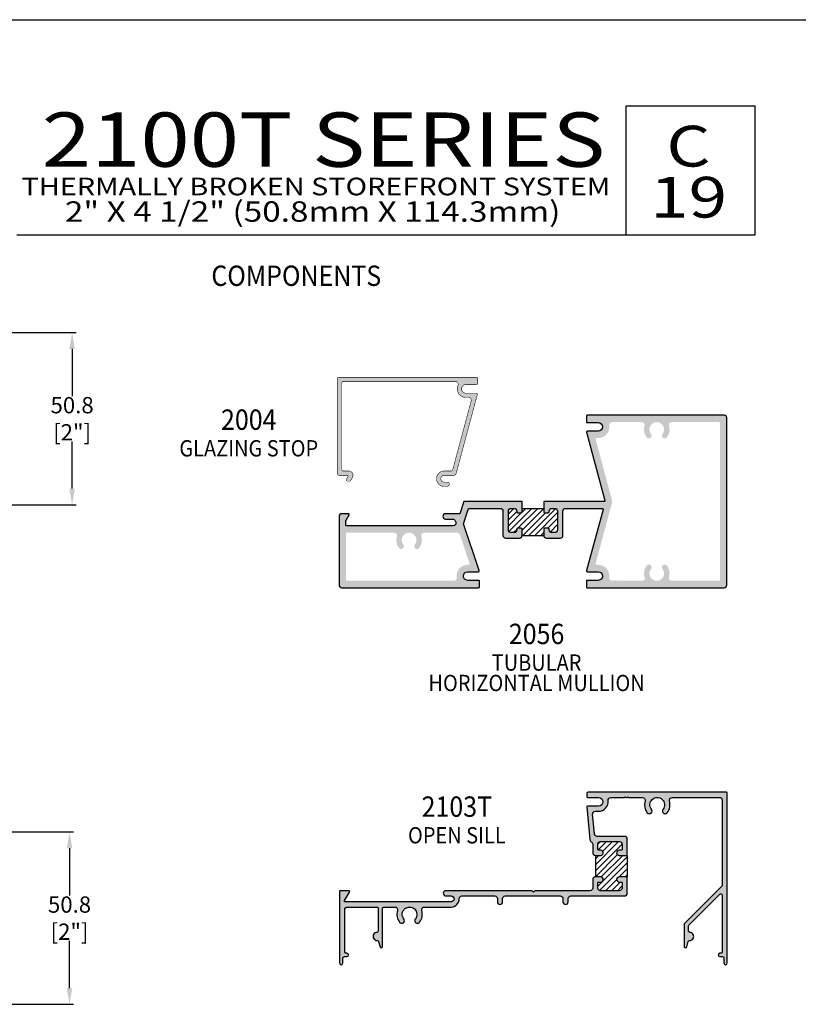
# Model space of a CAD drawing. Units: millimetres. Extents: x 2594 to 3460, y 1070 to 1350.
# Drawn here: x 2906 to 3020, y 1205 to 1350 of the extents above; entities that cross this region are included whole.
import ezdxf
from ezdxf.enums import TextEntityAlignment as Align

# ---------------------------------------------------------------- set-up
doc = ezdxf.new("R2010")
doc.units = ezdxf.units.MM
for name, color, linetype in [('1', 7, 'Continuous'), ('5', 7, 'Continuous'), ('6', 7, 'Continuous'), ('DIE', 4, 'Continuous')]:
    doc.layers.add(name, color=color, linetype=linetype)
doc.styles.add('DIM', font='Simplex.shx', dxfattribs={"width": 0.9, "height": 2.4})
doc.styles.add('Discription Cali', font='calibrib.ttf', dxfattribs={"width": 1.2, "height": 3.5})
doc.styles.add('Page # Cali', font='calibrib.ttf', dxfattribs={"width": 1.25, "height": 6})
doc.styles.add('spec', font='calibrib.ttf', dxfattribs={"width": 0.9, "height": 2.4})
doc.styles.add('Title cali', font='calibrib.ttf', dxfattribs={"width": 1.2, "height": 7.5})
doc.dimstyles.new('DIM-1', dxfattribs={"dimtxt": 2.4, "dimasz": 2.4, "dimexe": 0.6, "dimexo": 5, "dimgap": 1.5, "dimtad": 0, "dimtih": 1, "dimtoh": 1, "dimdec": 1, "dimlfac": 2, "dimzin": 0, "dimdsep": 46, "dimtxsty": 'DIM', "dimcen": 1, "dimclre": 4, "dimclrt": 4, "dimadec": 0, "dimazin": 0, "dimtfac": 1, "dimtdec": 1, "dimtmove": 0, "dimatfit": 3, "dimfxl": 1, "dimtolj": 1, "dimtzin": 0, "dimarcsym": 0})
pattern_1 = [(45, (2810.1747, 1070.39615), (-0.4419417, 0.4419417), [])]

# ---------------------------------------------------------------- blocks, each defined once
blk = doc.blocks.new('*D17')
at = {"color": 4, "lineweight": -2, "transparency": 16777216}
for p, q in [((2903.68, 1304.3), (2913.9, 1304.3)), ((2913.3, 1301.9), (2913.3, 1294.93)), ((2913.3, 1281.3), (2913.3, 1288.27)), ((2903.68, 1278.9), (2913.9, 1278.9))]:
    blk.add_line(p, q, dxfattribs=at)
at = {"color": 4, "transparency": 16777216}
for points in [[(2912.9, 1301.9), (2913.7, 1301.9), (2913.3, 1304.3)], [(2912.9, 1281.3), (2913.7, 1281.3), (2913.3, 1278.9)]]:
    blk.add_solid(points, dxfattribs=at)
at = {"layer": 'Defpoints', "color": 0, "transparency": 16777216}
for p in [(2898.68, 1304.3), (2898.68, 1278.9), (2913.3, 1278.9)]:
    blk.add_point(p, dxfattribs=at)
at = {"color": 4, "transparency": 16777216, "insert": (2913.3, 1291.6), "char_height": 2.4, "attachment_point": 5, "style": 'DIM'}
blk.add_mtext('\\A1;50.8 [2"]', dxfattribs=at)
blk = doc.blocks.new('*D18')
at = {"color": 4, "lineweight": -2, "transparency": 16777216}
for p, q in [((2899.54, 1230.72), (2913.52, 1230.72)), ((2912.92, 1228.32), (2912.92, 1221.35)), ((2912.92, 1207.72), (2912.92, 1214.7)), ((2899.41, 1205.32), (2913.52, 1205.32))]:
    blk.add_line(p, q, dxfattribs=at)
at = {"color": 4, "transparency": 16777216}
for points in [[(2912.52, 1228.32), (2913.32, 1228.32), (2912.92, 1230.72)], [(2912.52, 1207.72), (2913.32, 1207.72), (2912.92, 1205.32)]]:
    blk.add_solid(points, dxfattribs=at)
at = {"layer": 'Defpoints', "color": 0, "transparency": 16777216}
for p in [(2894.54, 1230.72), (2894.41, 1205.32), (2912.92, 1205.32)]:
    blk.add_point(p, dxfattribs=at)
at = {"color": 4, "transparency": 16777216, "insert": (2912.92, 1218.02), "char_height": 2.4, "attachment_point": 5, "style": 'DIM'}
blk.add_mtext('\\A1;50.8 [2"]', dxfattribs=at)

msp = doc.modelspace()

# ---------------------------------------------------------------- hatches: boundary and pattern name
h = msp.add_hatch(color=4)
h.dxf.hatch_style = 1
h.paths.add_polyline_path([(2953.057, 1296.886, -0.4142136), (2953.247, 1297.076), (2969.814, 1297.076, -0.5446152), (2970.174, 1296.519, 0.5446152), (2971.332, 1294.726), (2971.73, 1294.726, -0.4931454), (2972.111, 1294.229), (2969.383, 1284.047, -0.3394543), (2969.199, 1283.906), (2968.145, 1283.906, 1), (2968.145, 1281.621), (2968.565, 1281.621, 1), (2968.565, 1282.256), (2968.145, 1282.256, -1), (2968.145, 1283.271), (2969.529, 1283.271, 0.3394543), (2969.911, 1283.564), (2973.008, 1295.122, 0.4931454), (2972.824, 1295.361), (2971.332, 1295.361, -1), (2971.332, 1296.631), (2972.882, 1296.631, 0.4142136), (2973.072, 1296.821), (2973.072, 1297.521, 0.4142136), (2972.882, 1297.711), (2952.612, 1297.711, 0.4142136), (2952.422, 1297.521), (2952.422, 1283.461, 0.4142136), (2952.612, 1283.271), (2953.847, 1283.271, -0.5773503), (2953.955, 1283.084), (2953.772, 1282.767, 0.190138), (2953.752, 1282.629, 0.4826784), (2953.937, 1282.396), (2954.182, 1282.396, 0.2679492), (2954.346, 1282.491), (2954.613, 1282.954, 0.5773503), (2954.064, 1283.906), (2953.247, 1283.906, -0.4142136), (2953.057, 1284.096)])
h = msp.add_hatch()
h.set_pattern_fill('ANSI31', color=256, scale=5)
h.set_pattern_definition(pattern_1)
h.paths.add_polyline_path([(2984.839, 1277.996, 0.4142136), (2984.439, 1278.396), (2984.002, 1278.396, 0.4142136), (2983.602, 1277.996), (2983.602, 1277.886, -0.4142136), (2983.477, 1277.761), (2982.927, 1277.761, -0.4142136), (2982.802, 1277.886), (2982.802, 1278.396), (2979.627, 1278.396), (2979.627, 1277.886, -0.4142136), (2979.502, 1277.761), (2978.952, 1277.761, -0.4142136), (2978.827, 1277.886), (2978.827, 1277.996, 0.4142136), (2978.427, 1278.396), (2977.989, 1278.396, 0.4142136), (2977.589, 1277.996), (2977.589, 1275.221, 0.4142136), (2977.989, 1274.821), (2978.427, 1274.821, 0.4142136), (2978.827, 1275.221), (2978.827, 1275.331, -0.4142136), (2978.952, 1275.456), (2979.502, 1275.456, -0.4142136), (2979.627, 1275.331), (2979.627, 1274.421), (2982.802, 1274.421), (2982.802, 1275.331, -0.4142136), (2982.927, 1275.456), (2983.477, 1275.456, -0.4142136), (2983.602, 1275.331), (2983.602, 1275.221, 0.4142136), (2984.002, 1274.821), (2984.439, 1274.821, 0.4142136), (2984.839, 1275.221)])
h = msp.add_hatch(color=4)
h.dxf.hatch_style = 1
h.paths.add_polyline_path([(2994.714, 1230.068), (2990.668, 1230.068, -0.3888787), (2990.269, 1230.433), (2990.015, 1233.338, -0.4400105), (2990.414, 1233.773), (2990.899, 1233.773, 0.4532136), (2992.282, 1235.35, -0.4532136), (2992.679, 1235.803), (2994.731, 1235.803), (2994.831, 1235.903), (2994.931, 1235.803), (2995.106, 1235.803), (2995.206, 1235.903), (2995.306, 1235.803), (2997.358, 1235.803, -0.5059705), (2997.74, 1235.283, 0.2474186), (2998.058, 1233.559, 1), (2998.686, 1234.054, -2.061046), (3000.383, 1234.054, 1), (3001.011, 1233.559, 0.2474186), (3001.329, 1235.283, -0.5059705), (3001.71, 1235.803), (3008.699, 1235.803, -0.4142136), (3009.099, 1235.403), (3009.099, 1222.845, -0.1989124), (3009.044, 1222.71), (3003.567, 1217.234, 0.1989124), (3003.512, 1217.1), (3003.512, 1213.829, 0.8769765), (3003.885, 1213.78), (3004.103, 1214.592, -0.3484846), (3004.292, 1214.733, 1.0002237), (3004.331, 1215.922, -0.4049147), (3004.147, 1216.112), (3004.147, 1216.837, -0.1989124), (3004.202, 1216.971), (3008.775, 1221.543, -0.6681786), (3009.099, 1221.409), (3009.099, 1213.038, -0.4142136), (3008.909, 1212.848), (3008.777, 1212.848, 1), (3008.777, 1212.353), (3009.159, 1212.353, -0.4142136), (3009.349, 1212.163), (3009.349, 1211.418, 1), (3009.859, 1211.418), (3009.859, 1236.438, 0.4142136), (3009.734, 1236.563), (2989.349, 1236.563, 0.4142136), (2989.159, 1236.373), (2989.159, 1235.928, 0.4142136), (2989.284, 1235.803), (2990.899, 1235.803, -1), (2990.899, 1234.533), (2989.284, 1234.533, 0.4400105), (2989.16, 1234.397), (2989.579, 1229.606, 0.2603126), (2989.798, 1229.283, -0.2837444), (2990.019, 1228.926), (2990.019, 1227.67, 0.4142136), (2990.419, 1227.27), (2991.199, 1227.27, 1), (2991.199, 1228.03), (2990.904, 1228.03, -0.4142136), (2990.779, 1228.155), (2990.779, 1228.908, -0.4142136), (2991.179, 1229.308), (2993.954, 1229.308, -0.4142136), (2994.354, 1228.908), (2994.354, 1228.155, -0.4142136), (2994.229, 1228.03), (2993.934, 1228.03, 1), (2993.934, 1227.27), (2995.114, 1227.27), (2995.114, 1229.668, 0.4142136)])
h.paths.add_polyline_path([(2995.114, 1221.698), (2995.114, 1224.095), (2993.934, 1224.095, 1), (2993.934, 1223.335), (2994.229, 1223.335, -0.4142136), (2994.354, 1223.21), (2994.354, 1222.458, -0.4142136), (2993.954, 1222.058), (2991.179, 1222.058, -0.4142136), (2990.779, 1222.458), (2990.779, 1223.21, -0.4142136), (2990.904, 1223.335), (2991.199, 1223.335, 1), (2991.199, 1224.095), (2990.419, 1224.095, 0.4142136), (2990.019, 1223.695), (2990.019, 1222.458, -0.4142136), (2989.619, 1222.058), (2981.474, 1222.058), (2981.284, 1221.868), (2981.094, 1222.058), (2968.384, 1222.058, 1), (2968.384, 1221.298), (2969.154, 1221.298, -1), (2969.154, 1220.418), (2953.57, 1220.418, -0.5773503), (2953.462, 1220.605), (2954.192, 1221.87, 0.5773503), (2954.084, 1222.058), (2952.834, 1222.058, 0.4142136), (2952.709, 1221.933), (2952.709, 1211.418, 1), (2953.219, 1211.418), (2953.219, 1212.163, -0.4142136), (2953.409, 1212.353), (2953.792, 1212.353, 1), (2953.792, 1212.848), (2953.659, 1212.848, -0.4142136), (2953.469, 1213.038), (2953.469, 1219.258, -0.4142136), (2953.869, 1219.658), (2958.232, 1219.658, -0.4142136), (2958.422, 1219.468), (2958.422, 1216.112, -0.4049147), (2958.238, 1215.922, 1.0002237), (2958.276, 1214.733, -0.3484846), (2958.466, 1214.592), (2958.683, 1213.78, 0.8769765), (2959.057, 1213.829), (2959.057, 1219.468, -0.4142136), (2959.247, 1219.658), (2960.858, 1219.658, -0.5059705), (2961.24, 1219.138, 0.2474186), (2961.558, 1217.414, 1), (2962.186, 1217.909, -2.061046), (2963.883, 1217.909, 1), (2964.511, 1217.414, 0.2474186), (2964.829, 1219.138, -0.5059705), (2965.21, 1219.658), (2969.154, 1219.658, 0.4215558), (2970.354, 1220.888, -0.4215558), (2970.754, 1221.298), (2975.574, 1221.298, -0.4142136), (2975.974, 1220.898), (2975.974, 1220.408, 1), (2976.734, 1220.408), (2976.734, 1220.898, -0.4142136), (2977.134, 1221.298), (2985.244, 1221.298, -0.4142136), (2985.644, 1220.898), (2985.644, 1220.408, 1), (2986.404, 1220.408), (2986.404, 1220.898, -0.4142136), (2986.804, 1221.298), (2994.714, 1221.298, 0.4142136)])
h = msp.add_hatch()
h.set_pattern_fill('ANSI31', color=256, scale=5)
h.set_pattern_definition(pattern_1)
h.paths.add_polyline_path([(2995.114, 1227.27), (2993.934, 1227.27, -1), (2993.934, 1228.03), (2994.229, 1228.03, 0.4142136), (2994.354, 1228.155), (2994.354, 1228.908, 0.4142136), (2993.954, 1229.308), (2991.179, 1229.308, 0.4142136), (2990.779, 1228.908), (2990.779, 1228.155, 0.4142136), (2990.904, 1228.03), (2991.199, 1228.03, -1), (2991.199, 1227.27), (2990.419, 1227.27), (2990.419, 1224.095), (2991.199, 1224.095, -1), (2991.199, 1223.335), (2990.904, 1223.335, 0.4142136), (2990.779, 1223.21), (2990.779, 1222.458, 0.4142136), (2991.179, 1222.058), (2993.954, 1222.058, 0.4142136), (2994.354, 1222.458), (2994.354, 1223.21, 0.4142136), (2994.229, 1223.335), (2993.934, 1223.335, -1), (2993.934, 1224.095), (2995.114, 1224.095)])
at = {"layer": '1'}
h = msp.add_hatch(color=4, dxfattribs=at)
h.dxf.hatch_style = 1
h.paths.add_polyline_path([(3009.789, 1291.711, 0.4142136), (3009.389, 1292.111), (2989.214, 1292.111, 0.4142136), (2989.089, 1291.986), (2989.089, 1291.156, 0.4142136), (2989.214, 1291.031), (2990.829, 1291.031, -1), (2990.829, 1289.761), (2989.252, 1289.761, 0.4931454), (2989.132, 1289.604), (2991.82, 1279.569, -0.4931454), (2991.7, 1279.411), (2982.802, 1279.411), (2982.802, 1277.886, 0.4142136), (2982.927, 1277.761), (2983.477, 1277.761, 0.4142136), (2983.602, 1277.886), (2983.602, 1277.996, -0.4142136), (2984.002, 1278.396), (2984.439, 1278.396, -0.4142136), (2984.839, 1277.996), (2984.839, 1275.221, -0.4142136), (2984.439, 1274.821), (2984.002, 1274.821, -0.4142136), (2983.602, 1275.221), (2983.602, 1275.331, 0.4142136), (2983.477, 1275.456), (2982.927, 1275.456, 0.4142136), (2982.802, 1275.331), (2982.802, 1274.421, 0.4142136), (2983.202, 1274.021), (2985.239, 1274.021, 0.4142136), (2985.639, 1274.421), (2985.639, 1277.996, -0.4142136), (2986.039, 1278.396), (2991.428, 1278.396, -0.4931454), (2991.549, 1278.239), (2989.132, 1269.219, 0.4931454), (2989.252, 1269.061), (2990.829, 1269.061, -1), (2990.829, 1267.791), (2989.214, 1267.791, 0.4142136), (2989.089, 1267.666), (2989.089, 1266.836, 0.4142136), (2989.214, 1266.711), (3009.389, 1266.711, 0.4142136), (3009.789, 1267.111)])
h.paths.add_polyline_path([(3008.649, 1291.096, -0.4142136), (3008.774, 1290.971), (3008.774, 1267.851, -0.4142136), (3008.649, 1267.726), (3001.641, 1267.726, -0.5058984), (3001.259, 1268.246, 0.2472283), (3000.942, 1269.969, 1), (3000.313, 1269.474, -2.0597674), (2998.616, 1269.474, 1), (2997.987, 1269.969, 0.2472283), (2997.67, 1268.246, -0.5058984), (2997.288, 1267.726), (2993.604, 1267.726), (2993.479, 1267.851), (2993.354, 1267.726), (2993.229, 1267.851), (2993.104, 1267.726), (2992.857, 1267.726, -0.4579147), (2992.462, 1268.185, 0.4579147), (2990.829, 1270.076), (2990.575, 1270.076, -0.4931454), (2990.454, 1270.234), (2992.886, 1279.308, 0.1316525), (2992.886, 1279.515), (2990.454, 1288.589, -0.4931454), (2990.575, 1288.746), (2990.829, 1288.746, 0.4579147), (2992.462, 1290.638, -0.4579147), (2992.857, 1291.096), (2997.288, 1291.096, -0.5058984), (2997.67, 1290.577, 0.2472283), (2997.987, 1288.854, 1), (2998.616, 1289.349, -2.0597674), (3000.313, 1289.349, 1), (3000.942, 1288.854, 0.2472283), (3001.259, 1290.577, -0.5058984), (3001.641, 1291.096)], flags=16)
h = msp.add_hatch(color=4, dxfattribs=at)
h.dxf.hatch_style = 1
h.paths.add_polyline_path([(2979.627, 1279.411), (2971.027, 1279.411), (2970.422, 1277.606), (2968.324, 1277.606, 1), (2968.324, 1276.816), (2969.394, 1276.816, -0.3224139), (2969.773, 1276.543), (2969.84, 1276.343, -0.5123858), (2969.461, 1275.816), (2953.779, 1275.816, -0.4142136), (2953.654, 1275.941), (2953.654, 1276.574, -0.1316525), (2953.671, 1276.637), (2954.123, 1277.419, 0.5773503), (2954.014, 1277.606), (2953.039, 1277.606, 0.4142136), (2952.639, 1277.206), (2952.639, 1267.111, 0.4142136), (2953.039, 1266.711), (2973.214, 1266.711, 0.4142136), (2973.339, 1266.836), (2973.339, 1267.666, 0.4142136), (2973.214, 1267.791), (2971.599, 1267.791, -1), (2971.599, 1269.061), (2973.176, 1269.061, 0.5319314), (2973.292, 1269.233), (2970.982, 1276.13), (2971.742, 1278.396), (2976.389, 1278.396, -0.4142136), (2976.789, 1277.996), (2976.789, 1274.421, 0.4142136), (2977.189, 1274.021), (2979.227, 1274.021, 0.4142136), (2979.627, 1274.421), (2979.627, 1275.331, 0.4142136), (2979.502, 1275.456), (2978.952, 1275.456, 0.4142136), (2978.827, 1275.331), (2978.827, 1275.221, -0.4142136), (2978.427, 1274.821), (2977.989, 1274.821, -0.4142136), (2977.589, 1275.221), (2977.589, 1277.996, -0.4142136), (2977.989, 1278.396), (2978.427, 1278.396, -0.4142136), (2978.827, 1277.996), (2978.827, 1277.886, 0.4142136), (2978.952, 1277.761), (2979.502, 1277.761, 0.4142136), (2979.627, 1277.886)])
h.paths.add_polyline_path([(2970.448, 1274.528), (2971.884, 1270.241, -0.5123858), (2971.766, 1270.076), (2971.599, 1270.076, 0.4579147), (2969.967, 1268.185, -0.4579147), (2969.571, 1267.726), (2965.141, 1267.726), (2953.779, 1267.726, -0.4142136), (2953.654, 1267.851), (2953.654, 1274.676, -0.4142136), (2953.779, 1274.801), (2960.788, 1274.801, -0.5058984), (2961.17, 1274.282, 0.2472283), (2961.487, 1272.559, 1), (2962.116, 1273.054, -2.0597674), (2963.813, 1273.054, 1), (2964.442, 1272.559, 0.2472283), (2964.759, 1274.282, -0.5058984), (2965.141, 1274.801), (2970.069, 1274.801, -0.3224139)], flags=16)

# ---------------------------------------------------------------- linework, layer by layer
for p, q in [((2810.175, 1350.396), (3026.675, 1350.396)), ((2979.627, 1274.421), (2982.802, 1274.421)), ((2990.419, 1227.27), (2990.419, 1224.095)), ((2995.114, 1227.27), (2995.114, 1224.095))]:
    msp.add_line(p, q)
at = {"color": 4}
for points in [[(3008.699, 1235.803, -0.4142136), (3009.099, 1235.403), (3009.099, 1222.845, -0.1989124), (3009.044, 1222.71), (3003.567, 1217.234, 0.1989124), (3003.512, 1217.1), (3003.512, 1213.829, 0.8769765), (3003.885, 1213.78), (3004.103, 1214.592, -0.3484846), (3004.292, 1214.733, 1.0002237), (3004.331, 1215.922, -0.4049147), (3004.147, 1216.112), (3004.147, 1216.837, -0.1989124), (3004.202, 1216.971), (3008.775, 1221.543, -0.6681786), (3009.099, 1221.409), (3009.099, 1213.038, -0.4142136), (3008.909, 1212.848), (3008.777, 1212.848, 1), (3008.777, 1212.353), (3009.159, 1212.353, -0.4142136), (3009.349, 1212.163), (3009.349, 1211.418, 1), (3009.859, 1211.418), (3009.859, 1236.438, 0.4142136), (3009.734, 1236.563), (2989.349, 1236.563, 0.4142136), (2989.159, 1236.373), (2989.159, 1235.928, 0.4142136), (2989.284, 1235.803), (2990.899, 1235.803, -1), (2990.899, 1234.533), (2989.284, 1234.533, 0.4400105), (2989.16, 1234.397), (2989.579, 1229.606, 0.2603126), (2989.798, 1229.283, -0.2837444), (2990.019, 1228.926), (2990.019, 1227.67, 0.4142136), (2990.419, 1227.27), (2991.199, 1227.27, 1), (2991.199, 1228.03), (2990.904, 1228.03, -0.4142136), (2990.779, 1228.155), (2990.779, 1228.908, -0.4142136), (2991.179, 1229.308), (2993.954, 1229.308, -0.4142136), (2994.354, 1228.908), (2994.354, 1228.155, -0.4142136), (2994.229, 1228.03), (2993.934, 1228.03, 1), (2993.934, 1227.27), (2995.114, 1227.27), (2995.114, 1229.668, 0.4142136), (2994.714, 1230.068), (2990.668, 1230.068, -0.3888787), (2990.269, 1230.433), (2990.015, 1233.338, -0.4400105), (2990.414, 1233.773), (2990.899, 1233.773, 0.4532136), (2992.282, 1235.35, -0.4532136), (2992.679, 1235.803), (2994.731, 1235.803), (2994.831, 1235.903), (2994.931, 1235.803), (2995.106, 1235.803), (2995.206, 1235.903), (2995.306, 1235.803), (2997.358, 1235.803, -0.5059705), (2997.74, 1235.283, 0.2474186), (2998.058, 1233.559, 1), (2998.686, 1234.054, -2.061046), (3000.383, 1234.054, 1), (3001.011, 1233.559, 0.2474186), (3001.329, 1235.283, -0.5059705), (3001.71, 1235.803)], [(2985.644, 1220.408, 1), (2986.404, 1220.408), (2986.404, 1220.898, -0.4142136), (2986.804, 1221.298), (2994.714, 1221.298, 0.4142136), (2995.114, 1221.698), (2995.114, 1224.095), (2993.934, 1224.095, 1), (2993.934, 1223.335), (2994.229, 1223.335, -0.4142136), (2994.354, 1223.21), (2994.354, 1222.458, -0.4142136), (2993.954, 1222.058), (2991.179, 1222.058, -0.4142136), (2990.779, 1222.458), (2990.779, 1223.21, -0.4142136), (2990.904, 1223.335), (2991.199, 1223.335, 1), (2991.199, 1224.095), (2990.419, 1224.095, 0.4142136), (2990.019, 1223.695), (2990.019, 1222.458, -0.4142136), (2989.619, 1222.058), (2981.474, 1222.058), (2981.284, 1221.868), (2981.094, 1222.058), (2968.384, 1222.058, 1), (2968.384, 1221.298), (2969.154, 1221.298, -1), (2969.154, 1220.418), (2953.57, 1220.418, -0.5773503), (2953.462, 1220.605), (2954.192, 1221.87, 0.5773503), (2954.084, 1222.058), (2952.834, 1222.058, 0.4142136), (2952.709, 1221.933), (2952.709, 1211.418, 1), (2953.219, 1211.418), (2953.219, 1212.163, -0.4142136), (2953.409, 1212.353), (2953.792, 1212.353, 1), (2953.792, 1212.848), (2953.659, 1212.848, -0.4142136), (2953.469, 1213.038), (2953.469, 1219.258, -0.4142136), (2953.869, 1219.658), (2958.232, 1219.658, -0.4142136), (2958.422, 1219.468), (2958.422, 1216.112, -0.4049147), (2958.238, 1215.922, 1.0002237), (2958.276, 1214.733, -0.3484846), (2958.466, 1214.592), (2958.683, 1213.78, 0.8769765), (2959.057, 1213.829), (2959.057, 1219.468, -0.4142136), (2959.247, 1219.658), (2960.858, 1219.658, -0.5059705), (2961.24, 1219.138, 0.2474186), (2961.558, 1217.414, 1), (2962.186, 1217.909, -2.061046), (2963.883, 1217.909, 1), (2964.511, 1217.414, 0.2474186), (2964.829, 1219.138, -0.5059705), (2965.21, 1219.658), (2969.154, 1219.658, 0.4215558), (2970.354, 1220.888, -0.4215558), (2970.754, 1221.298), (2975.574, 1221.298, -0.4142136), (2975.974, 1220.898), (2975.974, 1220.408, 1), (2976.734, 1220.408), (2976.734, 1220.898, -0.4142136), (2977.134, 1221.298), (2985.244, 1221.298, -0.4142136), (2985.644, 1220.898)]]:
    msp.add_lwpolyline(points, format="xyb", close=True, dxfattribs=at)
at = {"layer": '5', "color": 1}
for p, q in [((2994.975, 1337.696), (3013.975, 1337.696)), ((2994.975, 1318.696), (2994.975, 1337.696)), ((2905.175, 1318.696), (3013.975, 1318.696))]:
    msp.add_line(p, q, dxfattribs=at)
at = {"layer": '6', "color": 1}
msp.add_line((3013.975, 1318.696), (3013.975, 1337.696), dxfattribs=at)
at = {"layer": 'DIE', "color": 7}
msp.add_line((2979.627, 1278.396), (2982.802, 1278.396), dxfattribs=at)
at = {"layer": 'DIE', "color": 4, "const_width": 0.0762}
msp.add_lwpolyline([(2969.199, 1283.906, 0.3394543), (2969.383, 1284.047), (2972.111, 1294.229, 0.4931454), (2971.73, 1294.726), (2971.332, 1294.726, -0.5446152), (2970.174, 1296.519, 0.5446152), (2969.814, 1297.076), (2953.247, 1297.076, 0.4142136), (2953.057, 1296.886), (2953.057, 1284.096, 0.4142136), (2953.247, 1283.906), (2954.064, 1283.906, -0.5773503), (2954.613, 1282.954), (2954.346, 1282.491, -0.2679492), (2954.182, 1282.396), (2953.937, 1282.396, -0.4142136), (2953.747, 1282.586), (2953.747, 1282.672, -0.1316525), (2953.772, 1282.767), (2953.955, 1283.084, 0.5773503), (2953.847, 1283.271), (2952.612, 1283.271, -0.4142136), (2952.422, 1283.461), (2952.422, 1297.521, -0.4142136), (2952.612, 1297.711), (2972.882, 1297.711, -0.4142136), (2973.072, 1297.521), (2973.072, 1296.821, -0.4142136), (2972.882, 1296.631), (2971.332, 1296.631, 1), (2971.332, 1295.361), (2972.824, 1295.361, -0.4931454), (2973.008, 1295.122), (2969.911, 1283.564, -0.3394543), (2969.529, 1283.271), (2968.145, 1283.271, 1), (2968.145, 1282.256), (2968.565, 1282.256, -1), (2968.565, 1281.621), (2968.145, 1281.621, -1), (2968.145, 1283.906)], format="xyb", close=True, dxfattribs=at)
at = {"layer": 'DIE', "color": 4}
for points in [[(2989.214, 1291.031), (2990.829, 1291.031, -1), (2990.829, 1289.761), (2989.252, 1289.761, 0.4931454), (2989.132, 1289.604), (2991.82, 1279.569, -0.4931454), (2991.7, 1279.411), (2982.802, 1279.411), (2982.802, 1277.886, 0.4142136), (2982.927, 1277.761), (2983.477, 1277.761, 0.4142136), (2983.602, 1277.886), (2983.602, 1277.996, -0.4142136), (2984.002, 1278.396), (2984.439, 1278.396, -0.4142136), (2984.839, 1277.996), (2984.839, 1275.221, -0.4142136), (2984.439, 1274.821), (2984.002, 1274.821, -0.4142136), (2983.602, 1275.221), (2983.602, 1275.331, 0.4142136), (2983.477, 1275.456), (2982.927, 1275.456, 0.4142136), (2982.802, 1275.331), (2982.802, 1274.421, 0.4142136), (2983.202, 1274.021), (2985.239, 1274.021, 0.4142136), (2985.639, 1274.421), (2985.639, 1277.996, -0.4142136), (2986.039, 1278.396), (2991.428, 1278.396, -0.4931454), (2991.549, 1278.239), (2989.132, 1269.219, 0.4931454), (2989.252, 1269.061), (2990.829, 1269.061, -1), (2990.829, 1267.791), (2989.214, 1267.791, 0.4142136), (2989.089, 1267.666), (2989.089, 1266.836, 0.4142136), (2989.214, 1266.711), (3009.389, 1266.711, 0.4142136), (3009.789, 1267.111), (3009.789, 1291.711, 0.4142136), (3009.389, 1292.111), (2989.214, 1292.111, 0.4142136), (2989.089, 1291.986), (2989.089, 1291.156, 0.4142136)], [(2973.176, 1269.061, 0.4931454), (2973.297, 1269.219), (2970.982, 1276.13), (2971.742, 1278.396), (2976.389, 1278.396, -0.4142136), (2976.789, 1277.996), (2976.789, 1274.421, 0.4142136), (2977.189, 1274.021), (2979.227, 1274.021, 0.4142136), (2979.627, 1274.421), (2979.627, 1275.331, 0.4142136), (2979.502, 1275.456), (2978.952, 1275.456, 0.4142136), (2978.827, 1275.331), (2978.827, 1275.221, -0.4142136), (2978.427, 1274.821), (2977.989, 1274.821, -0.4142136), (2977.589, 1275.221), (2977.589, 1277.996, -0.4142136), (2977.989, 1278.396), (2978.427, 1278.396, -0.4142136), (2978.827, 1277.996), (2978.827, 1277.886, 0.4142136), (2978.952, 1277.761), (2979.502, 1277.761, 0.4142136), (2979.627, 1277.886), (2979.627, 1279.411), (2971.027, 1279.411), (2970.422, 1277.606), (2968.324, 1277.606, 1), (2968.324, 1276.816), (2969.394, 1276.816, -0.3224139), (2969.773, 1276.543), (2969.84, 1276.343, -0.5123858), (2969.461, 1275.816), (2953.779, 1275.816, -0.4142136), (2953.654, 1275.941), (2953.654, 1276.574, -0.1316525), (2953.671, 1276.637), (2954.123, 1277.419, 0.5773503), (2954.014, 1277.606), (2953.039, 1277.606, 0.4142136), (2952.639, 1277.206), (2952.639, 1267.111, 0.4142136), (2953.039, 1266.711), (2973.214, 1266.711, 0.4142136), (2973.339, 1266.836), (2973.339, 1267.666, 0.4142136), (2973.214, 1267.791), (2971.599, 1267.791, -1), (2971.599, 1269.061)]]:
    msp.add_lwpolyline(points, format="xyb", close=True, dxfattribs=at)

# ---------------------------------------------------------------- texts
for s, height, style, width, p in [('2100T SERIES', 8, 'Title cali', 1.2, (2908.826, 1326.226)), ('C', 6, 'Page # Cali', 1.25, (3000.873, 1326.885)), ('THERMALLY BROKEN STOREFRONT SYSTEM', 2.6, 'Discription Cali', 1.2, (2905.837, 1323.706)), ('19', 6, 'Page # Cali', 1.25, (2998.476, 1319.368)), ('2" X 4 1/2" (50.8mm X 114.3mm)', 3, 'Discription Cali', 1.2, (2912.233, 1319.694))]:
    msp.add_text(s, height=height, dxfattribs=dict(style=style, width=width)).set_placement(p, align=Align.BOTTOM_LEFT)
at = {"style": 'spec', "width": 0.9}
for s, p in [('COMPONENTS', (2946.338, 1314.17)), ('2004', (2939.333, 1292.965)), ('2056', (2981.753, 1261.397)), ('2103T', (2969.998, 1235.948))]:
    msp.add_text(s, height=3, dxfattribs=at).set_placement(p, align=Align.TOP_CENTER)
for s, p in [('GLAZING STOP', (2939.333, 1285.296)), ('TUBULAR', (2981.753, 1253.728)), ('HORIZONTAL MULLION', (2981.753, 1250.719)), ('OPEN SILL', (2969.998, 1228.279))]:
    msp.add_text(s, height=2.4, dxfattribs=at).set_placement(p, align=Align.BOTTOM_CENTER)

# ---------------------------------------------------------------- dimensions: what is measured, and where the dimension line sits
for base, p1, p2, picture, middle in [((2913.296, 1278.898), (2898.684, 1304.298), (2898.684, 1278.898), '*D17', (2913.296, 1291.598)), ((2912.916, 1205.324), (2894.538, 1230.724), (2894.408, 1205.324), '*D18', (2912.916, 1218.024))]:
    dim = msp.add_linear_dim(base=base, p1=p1, p2=p2, angle=90, dimstyle='DIM-1', override={"dimclrd": 4})
    dim.commit()
    dim.dimension.update_dxf_attribs({"geometry": picture, "text_midpoint": middle})

doc.saveas('drawing.dxf')
